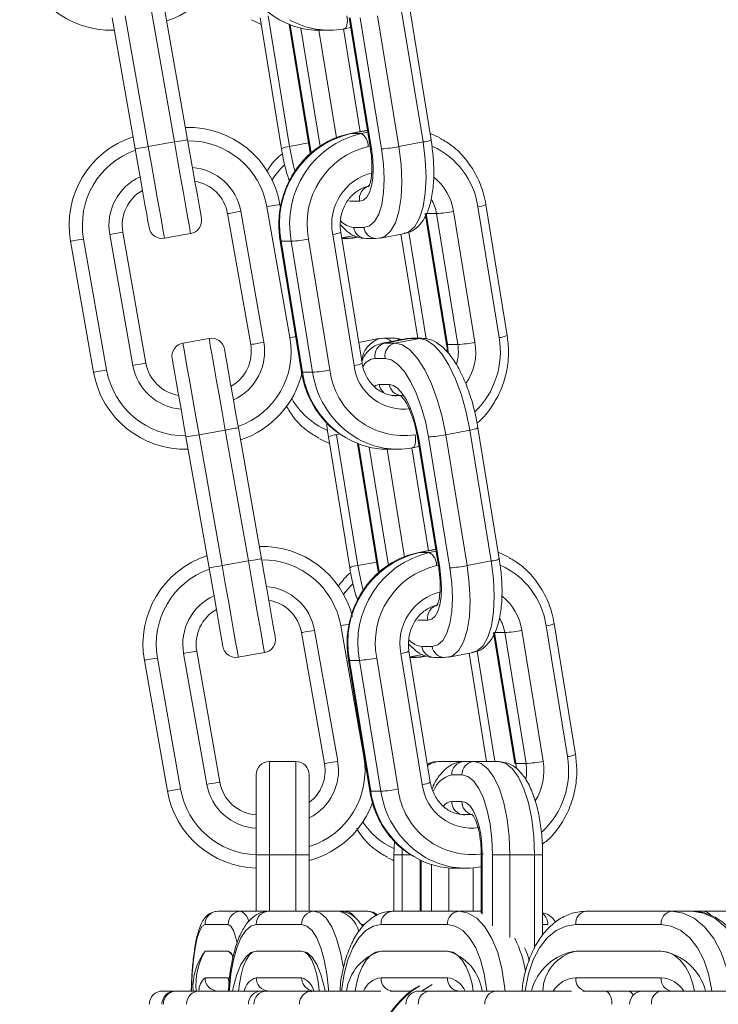
# Model space of a CAD drawing. Extents: x -1115 to 6790, y -976 to 3429.
# Drawn here: x 1337 to 1389, y 1722 to 1796 of the extents above; entities that cross this region are included whole.
import ezdxf

# ---------------------------------------------------------------- set-up
doc = ezdxf.new("R2010")
doc.units = 0
doc.header["$LTSCALE"] = 14.285714
doc.layers.add('valine', color=7, linetype='Continuous')

msp = doc.modelspace()

# ---------------------------------------------------------------- linework, layer by layer
at = {"layer": 'valine', "lineweight": 0}
for p, q in [((1346.714, 1796.564), (1348.45, 1786.715)), ((1349.435, 1786.889), (1347.699, 1796.737)), ((1365.538, 1796.564), (1367.143, 1786.715)), ((1367.747, 1786.876), (1366.143, 1796.724)), ((1343.759, 1796.043), (1345.496, 1786.194)), ((1346.481, 1786.368), (1344.744, 1796.216)), ((1354.893, 1796.055), (1356.497, 1786.207)), ((1357.102, 1786.368), (1355.497, 1796.216)), ((1361.584, 1796.055), (1363.188, 1786.207)), ((1363.265, 1786.194), (1361.661, 1796.043)), ((1362.426, 1796.043), (1364.031, 1786.194)), ((1365.323, 1786.368), (1363.719, 1796.216)), ((1357.073, 1795.558), (1358.596, 1786.207)), ((1358.673, 1786.194), (1357.153, 1795.527)), ((1357.958, 1795.28), (1359.407, 1786.387)), ((1360.625, 1787.016), (1359.304, 1795.125)), ((1359.312, 1795.125), (1360.077, 1795.125)), ((1361.164, 1795.225), (1362.424, 1787.49)), ((1361.227, 1795.234), (1361.2, 1795.232)), ((1361.227, 1795.234), (1361.703, 1795.325)), ((1362.962, 1787.593), (1361.691, 1787.351)), ((1361.691, 1787.351), (1361.718, 1787.353)), ((1361.718, 1787.353), (1362.963, 1787.59)), ((1362.484, 1787.353), (1361.718, 1787.353)), ((1362.986, 1787.449), (1362.484, 1787.353)), ((1346.481, 1786.368), (1348.45, 1786.715)), ((1357.102, 1786.368), (1358.525, 1786.64)), ((1358.596, 1786.207), (1358.667, 1785.827)), ((1358.728, 1785.88), (1358.673, 1786.194)), ((1363.027, 1786.368), (1363.158, 1786.393)), ((1365.323, 1786.368), (1367.143, 1786.715)), ((1355.401, 1781.849), (1357.137, 1772)), ((1356.429, 1781.777), (1356.386, 1782.022)), ((1361.611, 1782.255), (1362.376, 1782.255)), ((1371.268, 1781.849), (1372.873, 1772)), ((1373.477, 1772.161), (1371.873, 1782.009)), ((1352.447, 1781.328), (1354.183, 1771.48)), ((1355.168, 1771.653), (1353.431, 1781.501)), ((1367.314, 1781.341), (1368.918, 1771.492)), ((1368.156, 1781.328), (1367.391, 1781.328)), ((1368.995, 1771.48), (1367.391, 1781.328)), ((1368.156, 1781.328), (1369.76, 1771.48)), ((1371.053, 1771.653), (1369.449, 1781.501)), ((1362.697, 1780.286), (1361.932, 1780.286)), ((1344.568, 1779.938), (1343.583, 1779.765)), ((1343.583, 1779.765), (1345.32, 1769.917)), ((1346.305, 1770.09), (1344.568, 1779.938)), ((1347.696, 1779.475), (1349.666, 1779.822)), ((1360.35, 1779.765), (1361.954, 1769.917)), ((1362.559, 1770.077), (1360.954, 1779.926)), ((1361.024, 1779.498), (1361.99, 1779.682)), ((1361.669, 1779.475), (1362.203, 1779.576)), ((1361.858, 1779.492), (1362.229, 1779.563)), ((1363.957, 1779.492), (1365.776, 1779.84)), ((1365.469, 1779.781), (1366.743, 1771.959)), ((1367.382, 1771.905), (1366.074, 1779.937)), ((1340.629, 1779.244), (1342.365, 1769.396)), ((1343.35, 1769.569), (1341.614, 1779.417)), ((1356.395, 1779.257), (1358, 1769.409)), ((1357.238, 1779.244), (1356.473, 1779.244)), ((1358.077, 1769.396), (1356.473, 1779.244)), ((1357.238, 1779.244), (1358.842, 1769.396)), ((1360.135, 1769.569), (1358.53, 1779.417)), ((1361.669, 1779.475), (1361.028, 1779.475)), ((1361.03, 1779.459), (1361.508, 1779.459)), ((1361.508, 1779.459), (1361.819, 1779.509)), ((1361.508, 1779.459), (1361.669, 1779.475)), ((1361.858, 1779.492), (1361.669, 1779.475)), ((1362.841, 1779.459), (1363.607, 1779.459)), ((1363.607, 1779.459), (1363.909, 1779.507)), ((1363.607, 1779.459), (1363.767, 1779.475)), ((1349.085, 1771.596), (1351.055, 1771.943)), ((1363.817, 1771.926), (1362.305, 1771.637)), ((1364.167, 1771.959), (1363.865, 1771.911)), ((1364.167, 1771.959), (1364.006, 1771.943)), ((1365.916, 1771.926), (1364.096, 1771.578)), ((1364.285, 1771.596), (1364.12, 1771.583)), ((1364.932, 1771.959), (1364.167, 1771.959)), ((1364.285, 1771.596), (1366.105, 1771.943)), ((1365.051, 1771.596), (1364.285, 1771.596)), ((1365.051, 1771.596), (1366.87, 1771.943)), ((1365.916, 1771.926), (1366.105, 1771.943)), ((1366.265, 1771.959), (1365.955, 1771.909)), ((1366.265, 1771.959), (1366.105, 1771.943)), ((1366.105, 1771.943), (1366.87, 1771.943)), ((1367.031, 1771.959), (1366.265, 1771.959)), ((1367.031, 1771.959), (1366.87, 1771.943)), ((1369.76, 1771.48), (1368.995, 1771.48)), ((1363.536, 1770.438), (1364.301, 1770.438)), ((1358.842, 1769.396), (1358.077, 1769.396)), ((1364.622, 1768.468), (1363.857, 1768.468)), ((1364.767, 1767.642), (1365.532, 1767.642)), ((1349.316, 1764.529), (1350.301, 1764.702)), ((1350.301, 1764.702), (1352.27, 1765.05)), ((1352.037, 1754.854), (1350.301, 1764.702)), ((1352.27, 1765.05), (1354.007, 1755.202)), ((1354.992, 1755.375), (1353.255, 1765.223)), ((1360.631, 1764.702), (1360.916, 1764.757)), ((1362.235, 1754.854), (1360.631, 1764.702)), ((1368.853, 1764.702), (1370.672, 1765.05)), ((1370.457, 1754.854), (1368.853, 1764.702)), ((1370.672, 1765.05), (1372.277, 1755.202)), ((1372.881, 1755.362), (1371.277, 1765.211)), ((1349.316, 1764.529), (1351.053, 1754.681)), ((1360.027, 1764.542), (1361.631, 1754.694)), ((1362.206, 1764.044), (1363.73, 1754.694)), ((1363.807, 1754.681), (1362.286, 1764.013)), ((1366.717, 1764.542), (1368.322, 1754.694)), ((1368.399, 1754.681), (1366.795, 1764.529)), ((1367.56, 1764.529), (1369.164, 1754.681)), ((1363.092, 1763.766), (1364.541, 1754.873)), ((1365.759, 1755.502), (1364.438, 1763.611)), ((1364.446, 1763.611), (1365.211, 1763.611)), ((1366.298, 1763.711), (1367.558, 1755.977)), ((1366.361, 1763.72), (1366.334, 1763.718)), ((1366.361, 1763.72), (1366.837, 1763.811)), ((1368.096, 1756.079), (1366.825, 1755.837)), ((1366.825, 1755.837), (1366.852, 1755.839)), ((1366.852, 1755.839), (1368.096, 1756.077)), ((1367.618, 1755.839), (1366.852, 1755.839)), ((1368.12, 1755.935), (1367.618, 1755.839)), ((1352.037, 1754.854), (1354.007, 1755.202)), ((1362.235, 1754.854), (1363.659, 1755.126)), ((1370.457, 1754.854), (1372.277, 1755.202)), ((1363.73, 1754.694), (1363.8, 1754.313)), ((1363.861, 1754.366), (1363.807, 1754.681)), ((1368.161, 1754.854), (1368.292, 1754.879)), ((1366.745, 1750.741), (1367.51, 1750.741)), ((1360.725, 1740.139), (1358.988, 1749.988)), ((1360.958, 1750.335), (1362.694, 1740.487)), ((1376.187, 1740.139), (1374.582, 1749.988)), ((1376.402, 1750.335), (1378.006, 1740.487)), ((1378.611, 1740.647), (1377.006, 1750.496)), ((1358.003, 1749.814), (1359.74, 1739.966)), ((1372.447, 1749.827), (1374.052, 1739.978)), ((1373.29, 1749.814), (1372.524, 1749.814)), ((1374.129, 1739.966), (1372.524, 1749.814)), ((1373.29, 1749.814), (1374.894, 1739.966)), ((1351.861, 1738.577), (1350.125, 1748.425)), ((1367.693, 1738.564), (1366.088, 1748.412)), ((1367.831, 1748.772), (1367.065, 1748.772)), ((1372.557, 1740.139), (1371.208, 1748.423)), ((1346.186, 1747.73), (1347.922, 1737.882)), ((1348.907, 1738.056), (1347.17, 1747.904)), ((1349.14, 1748.251), (1350.876, 1738.403)), ((1353.253, 1747.961), (1355.222, 1748.308)), ((1361.529, 1747.743), (1363.134, 1737.895)), ((1362.372, 1747.73), (1361.606, 1747.73)), ((1363.211, 1737.882), (1361.606, 1747.73)), ((1362.372, 1747.73), (1363.976, 1737.882)), ((1365.269, 1738.056), (1363.664, 1747.904)), ((1365.484, 1748.251), (1367.088, 1738.403)), ((1366.158, 1747.984), (1367.124, 1748.168)), ((1366.802, 1747.961), (1366.162, 1747.961)), ((1366.164, 1747.945), (1366.642, 1747.945)), ((1366.642, 1747.945), (1366.952, 1747.995)), ((1366.642, 1747.945), (1366.802, 1747.961)), ((1366.802, 1747.961), (1367.336, 1748.063)), ((1366.992, 1747.978), (1366.802, 1747.961)), ((1366.992, 1747.978), (1367.363, 1748.049)), ((1367.975, 1747.945), (1368.741, 1747.945)), ((1368.741, 1747.945), (1369.042, 1747.993)), ((1368.741, 1747.945), (1368.901, 1747.961)), ((1369.09, 1747.978), (1370.91, 1748.326)), ((1370.603, 1748.267), (1371.931, 1740.114)), ((1355.587, 1733.114), (1355.587, 1740.114)), ((1355.587, 1740.114), (1357.587, 1740.114)), ((1357.587, 1740.114), (1357.587, 1733.114)), ((1368.257, 1740.114), (1370.104, 1740.114)), ((1370.229, 1740.114), (1370.104, 1740.114)), ((1370.994, 1740.114), (1370.229, 1740.114)), ((1370.994, 1740.114), (1372.842, 1740.114)), ((1372.428, 1740.114), (1372.557, 1740.139)), ((1374.894, 1739.966), (1374.129, 1739.966)), ((1374.166, 1739.62), (1374.129, 1739.966)), ((1354.587, 1739.114), (1354.587, 1733.114)), ((1358.587, 1733.114), (1358.587, 1739.114)), ((1369.305, 1739.114), (1370.07, 1739.114)), ((1363.976, 1737.882), (1363.211, 1737.882)), ((1370.07, 1737.114), (1369.305, 1737.114)), ((1370.045, 1736.143), (1370.034, 1736.14)), ((1370.034, 1736.14), (1370.061, 1736.143)), ((1370.061, 1736.143), (1370.066, 1736.144)), ((1370.81, 1736.143), (1370.061, 1736.143)), ((1365.002, 1734.145), (1364.961, 1733.114)), ((1354.587, 1733.114), (1355.587, 1733.114)), ((1354.587, 1733.114), (1354.587, 1728.86)), ((1355.587, 1733.114), (1357.587, 1733.114)), ((1355.587, 1728.86), (1355.587, 1733.114)), ((1358.587, 1733.114), (1357.587, 1733.114)), ((1357.587, 1733.114), (1357.587, 1728.86)), ((1358.587, 1728.86), (1358.587, 1733.114)), ((1364.961, 1733.114), (1364.961, 1728.86)), ((1364.961, 1733.114), (1365.578, 1733.114)), ((1365.578, 1733.114), (1365.583, 1733.556)), ((1365.578, 1728.86), (1365.578, 1733.114)), ((1365.578, 1733.114), (1366.256, 1733.114)), ((1371.525, 1733.114), (1371.525, 1728.719)), ((1371.525, 1733.114), (1371.601, 1733.114)), ((1371.601, 1728.633), (1371.601, 1733.114)), ((1372.366, 1733.114), (1373.673, 1733.114)), ((1372.366, 1733.114), (1372.366, 1727.77)), ((1373.673, 1733.114), (1375.52, 1733.114)), ((1373.673, 1726.886), (1373.673, 1733.114)), ((1375.52, 1733.114), (1375.52, 1726.064)), ((1376.138, 1733.114), (1375.52, 1733.114)), ((1376.138, 1727.058), (1376.138, 1733.114)), ((1366.932, 1732.711), (1366.932, 1728.86)), ((1367.009, 1728.86), (1367.009, 1732.674)), ((1367.774, 1732.376), (1367.774, 1728.86)), ((1369.08, 1728.86), (1369.08, 1732.118)), ((1370.928, 1732.126), (1370.928, 1728.86)), ((1371.495, 1732.206), (1371.468, 1732.204)), ((1371.525, 1732.215), (1371.495, 1732.206)), ((1371.495, 1732.206), (1371.525, 1732.212)), ((1369.58, 1732.098), (1370.345, 1732.098)), ((1353.469, 1728.86), (1351.732, 1728.86)), ((1353.469, 1728.86), (1355.438, 1728.86)), ((1358.954, 1728.86), (1355.534, 1728.86)), ((1358.954, 1728.86), (1360.833, 1728.86)), ((1360.833, 1728.86), (1361.2, 1728.86)), ((1362.937, 1728.86), (1361.2, 1728.86)), ((1369.851, 1728.86), (1364.851, 1728.86)), ((1369.851, 1728.86), (1371.525, 1728.86)), ((1385.828, 1728.86), (1379.4, 1728.86)), ((1385.828, 1728.86), (1387.36, 1728.86)), ((1387.36, 1728.86), (1388.174, 1728.86)), ((1393.174, 1728.86), (1388.174, 1728.86)), ((1350.747, 1727.86), (1352.484, 1727.86)), ((1354.594, 1727.86), (1358.014, 1727.86)), ((1362.491, 1727.86), (1362.733, 1727.86)), ((1363.985, 1727.86), (1368.985, 1727.86)), ((1376.138, 1727.86), (1376.542, 1727.86)), ((1378.634, 1727.86), (1385.062, 1727.86)), ((1350.747, 1725.86), (1352.484, 1725.86)), ((1354.594, 1725.86), (1358.014, 1725.86)), ((1363.985, 1725.86), (1368.985, 1725.86)), ((1378.634, 1725.86), (1385.062, 1725.86)), ((1352.484, 1723.86), (1350.747, 1723.86)), ((1358.014, 1723.86), (1354.594, 1723.86)), ((1368.985, 1723.86), (1363.985, 1723.86)), ((1385.062, 1723.86), (1378.634, 1723.86)), ((1348.511, 1722.86), (1347.562, 1722.86)), ((1348.602, 1722.86), (1348.511, 1722.86)), ((1350.338, 1722.86), (1348.602, 1722.86)), ((1355.006, 1722.86), (1350.338, 1722.86)), ((1355.368, 1722.86), (1355.006, 1722.86)), ((1358.788, 1722.86), (1355.368, 1722.86)), ((1363.966, 1722.86), (1358.788, 1722.86)), ((1364.67, 1722.838), (1364.851, 1722.86)), ((1364.851, 1722.86), (1366.305, 1722.86)), ((1367.655, 1722.86), (1366.851, 1722.86)), ((1372.655, 1722.86), (1367.655, 1722.86)), ((1378.319, 1722.86), (1372.655, 1722.86)), ((1379.168, 1722.838), (1379.4, 1722.86)), ((1379.4, 1722.86), (1383.685, 1722.86)), ((1385.089, 1722.86), (1383.685, 1722.86)), ((1391.517, 1722.86), (1385.089, 1722.86))]:
    msp.add_line(p, q, dxfattribs=at)
at = {"layer": 'valine', "lineweight": 0, "flags": 128}
for points in [[(1354.232, 1795.914), (1354.609, 1795.718), (1354.974, 1795.558)], [(1361.423, 1796.216), (1361.447, 1796.024), (1361.455, 1795.839), (1361.447, 1795.669), (1361.424, 1795.52), (1361.386, 1795.397), (1361.335, 1795.306), (1361.272, 1795.25), (1361.227, 1795.234)], [(1368.408, 1787.018), (1368.031, 1787.214), (1367.666, 1787.373)], [(1346.481, 1786.368), (1346.288, 1786.334), (1346.104, 1786.302), (1345.933, 1786.272), (1345.784, 1786.246), (1345.662, 1786.224), (1345.571, 1786.208), (1345.515, 1786.198), (1345.496, 1786.194)], [(1345.496, 1786.194), (1345.699, 1785.042), (1345.895, 1783.933), (1346.075, 1782.912), (1346.233, 1782.016), (1346.362, 1781.282), (1346.458, 1780.735), (1346.518, 1780.399), (1346.538, 1780.286)], [(1347.696, 1779.475), (1347.673, 1779.607), (1347.604, 1779.999), (1347.491, 1780.636), (1347.34, 1781.494), (1347.156, 1782.538), (1346.946, 1783.73), (1346.718, 1785.023), (1346.481, 1786.368)], [(1348.45, 1786.715), (1348.642, 1786.749), (1348.827, 1786.782), (1348.997, 1786.812), (1349.147, 1786.838), (1349.269, 1786.86), (1349.36, 1786.876), (1349.416, 1786.886), (1349.435, 1786.889)], [(1348.45, 1786.715), (1348.687, 1785.371), (1348.915, 1784.077), (1349.126, 1782.886), (1349.31, 1781.841), (1349.461, 1780.984), (1349.573, 1780.347), (1349.642, 1779.954), (1349.666, 1779.822)], [(1350.477, 1780.98), (1350.457, 1781.094), (1350.398, 1781.43), (1350.301, 1781.976), (1350.172, 1782.711), (1350.014, 1783.606), (1349.834, 1784.628), (1349.638, 1785.736), (1349.435, 1786.889)], [(1357.502, 1784.517), (1357.372, 1785.023), (1357.102, 1786.368)], [(1358.673, 1786.194), (1358.616, 1786.198), (1358.596, 1786.207)], [(1362.376, 1782.255), (1362.662, 1782.331), (1362.913, 1782.555), (1363.118, 1782.919), (1363.271, 1783.409), (1363.364, 1784.006), (1363.394, 1784.687), (1363.361, 1785.426), (1363.265, 1786.194)], [(1364.031, 1786.194), (1364.174, 1785.042), (1364.224, 1783.933), (1364.178, 1782.912), (1364.039, 1782.016), (1363.81, 1781.282), (1363.502, 1780.735), (1363.126, 1780.399), (1362.697, 1780.286)], [(1363.188, 1786.207), (1363.208, 1786.198), (1363.265, 1786.194)], [(1363.933, 1779.488), (1364.268, 1779.607), (1364.707, 1779.999), (1365.066, 1780.636), (1365.333, 1781.494), (1365.496, 1782.538), (1365.549, 1783.73), (1365.491, 1785.023), (1365.323, 1786.368)], [(1367.143, 1786.715), (1367.31, 1785.371), (1367.369, 1784.077), (1367.315, 1782.886), (1367.152, 1781.841), (1366.886, 1780.984), (1366.527, 1780.347), (1366.088, 1779.954), (1365.776, 1779.84)], [(1355.401, 1781.849), (1355.593, 1781.882), (1355.778, 1781.915), (1355.948, 1781.945), (1356.097, 1781.971), (1356.22, 1781.993), (1356.311, 1782.009), (1356.367, 1782.019), (1356.386, 1782.022)], [(1341.614, 1779.417), (1341.422, 1779.384), (1341.237, 1779.351), (1341.067, 1779.321), (1340.917, 1779.295), (1340.795, 1779.273), (1340.704, 1779.257), (1340.648, 1779.247), (1340.629, 1779.244)], [(1356.395, 1779.257), (1356.415, 1779.247), (1356.473, 1779.244)], [(1350.301, 1764.702), (1350.064, 1766.047), (1349.836, 1767.341), (1349.626, 1768.532), (1349.441, 1769.577), (1349.29, 1770.434), (1349.178, 1771.071), (1349.109, 1771.464), (1349.085, 1771.596)], [(1351.055, 1771.943), (1351.078, 1771.811), (1351.147, 1771.419), (1351.26, 1770.782), (1351.411, 1769.924), (1351.595, 1768.88), (1351.805, 1767.688), (1352.033, 1766.395), (1352.27, 1765.05)], [(1357.565, 1772.076), (1357.514, 1772.067), (1357.33, 1772.034), (1357.137, 1772)], [(1368.853, 1764.702), (1368.582, 1766.047), (1368.219, 1767.341), (1367.777, 1768.532), (1367.274, 1769.577), (1366.728, 1770.434), (1366.161, 1771.071), (1365.595, 1771.464), (1365.051, 1771.596)], [(1366.87, 1771.943), (1367.415, 1771.811), (1367.981, 1771.419), (1368.548, 1770.782), (1369.094, 1769.924), (1369.597, 1768.88), (1370.039, 1767.688), (1370.402, 1766.395), (1370.672, 1765.05)], [(1368.995, 1771.48), (1368.938, 1771.483), (1368.918, 1771.492)], [(1369.036, 1770.882), (1369.036, 1770.893), (1368.995, 1771.48)], [(1353.255, 1765.223), (1353.052, 1766.376), (1352.857, 1767.485), (1352.676, 1768.506), (1352.519, 1769.401), (1352.389, 1770.137), (1352.293, 1770.683), (1352.233, 1771.019), (1352.213, 1771.132)], [(1345.32, 1769.917), (1345.512, 1769.951), (1345.697, 1769.983), (1345.867, 1770.013), (1346.016, 1770.039), (1346.139, 1770.061), (1346.23, 1770.077), (1346.286, 1770.087), (1346.305, 1770.09)], [(1348.274, 1770.438), (1348.294, 1770.324), (1348.353, 1769.988), (1348.45, 1769.442), (1348.579, 1768.707), (1348.737, 1767.812), (1348.917, 1766.79), (1349.113, 1765.682), (1349.316, 1764.529)], [(1364.301, 1770.438), (1364.768, 1770.324), (1365.253, 1769.988), (1365.739, 1769.442), (1366.207, 1768.707), (1366.638, 1767.812), (1367.017, 1766.79), (1367.328, 1765.682), (1367.56, 1764.529)], [(1343.35, 1769.569), (1343.158, 1769.535), (1342.973, 1769.503), (1342.803, 1769.473), (1342.654, 1769.447), (1342.531, 1769.425), (1342.44, 1769.409), (1342.384, 1769.399), (1342.365, 1769.396)], [(1358, 1769.409), (1358.02, 1769.399), (1358.077, 1769.396)], [(1363.857, 1768.468), (1363.571, 1768.392), (1363.52, 1768.361)], [(1366.795, 1764.529), (1366.64, 1765.297), (1366.433, 1766.036), (1366.18, 1766.717), (1365.893, 1767.314), (1365.581, 1767.804), (1365.257, 1768.168), (1364.933, 1768.392), (1364.622, 1768.468)], [(1365.692, 1767.657), (1365.151, 1767.612), (1365.057, 1767.616)], [(1366.556, 1764.702), (1366.58, 1764.51), (1366.589, 1764.326), (1366.581, 1764.155), (1366.558, 1764.006), (1366.52, 1763.884), (1366.468, 1763.793), (1366.406, 1763.737), (1366.361, 1763.72)], [(1359.366, 1764.4), (1359.743, 1764.204), (1360.108, 1764.044)], [(1366.718, 1764.542), (1366.737, 1764.532), (1366.795, 1764.529)], [(1373.542, 1755.505), (1373.165, 1755.7), (1372.8, 1755.86)], [(1354.007, 1755.202), (1354.199, 1755.236), (1354.384, 1755.268), (1354.554, 1755.298), (1354.703, 1755.325), (1354.826, 1755.346), (1354.917, 1755.362), (1354.973, 1755.372), (1354.992, 1755.375)], [(1354.007, 1755.202), (1354.244, 1753.857), (1354.472, 1752.564), (1354.682, 1751.372), (1354.866, 1750.327), (1355.018, 1749.47), (1355.13, 1748.833), (1355.199, 1748.44), (1355.222, 1748.308)], [(1356.034, 1749.467), (1356.014, 1749.58), (1355.954, 1749.916), (1355.858, 1750.462), (1355.728, 1751.197), (1355.571, 1752.093), (1355.39, 1753.114), (1355.195, 1754.223), (1354.992, 1755.375)], [(1372.277, 1755.202), (1372.444, 1753.857), (1372.502, 1752.564), (1372.449, 1751.372), (1372.286, 1750.327), (1372.02, 1749.47), (1371.66, 1748.833), (1371.222, 1748.44), (1370.91, 1748.326)], [(1352.037, 1754.854), (1351.845, 1754.821), (1351.66, 1754.788), (1351.49, 1754.758), (1351.341, 1754.732), (1351.219, 1754.71), (1351.128, 1754.694), (1351.071, 1754.684), (1351.053, 1754.681)], [(1351.053, 1754.681), (1351.256, 1753.528), (1351.451, 1752.42), (1351.631, 1751.398), (1351.789, 1750.503), (1351.919, 1749.768), (1352.015, 1749.222), (1352.074, 1748.885), (1352.094, 1748.772)], [(1353.253, 1747.961), (1353.23, 1748.093), (1353.16, 1748.485), (1353.048, 1749.123), (1352.897, 1749.98), (1352.713, 1751.024), (1352.503, 1752.216), (1352.274, 1753.509), (1352.037, 1754.854)], [(1362.635, 1753.003), (1362.506, 1753.509), (1362.235, 1754.854)], [(1363.807, 1754.681), (1363.75, 1754.684), (1363.73, 1754.694)], [(1367.51, 1750.741), (1367.796, 1750.817), (1368.047, 1751.041), (1368.252, 1751.405), (1368.404, 1751.895), (1368.497, 1752.492), (1368.528, 1753.173), (1368.495, 1753.912), (1368.399, 1754.681)], [(1369.164, 1754.681), (1369.308, 1753.528), (1369.358, 1752.42), (1369.312, 1751.398), (1369.172, 1750.503), (1368.944, 1749.768), (1368.636, 1749.222), (1368.26, 1748.885), (1367.831, 1748.772)], [(1368.322, 1754.694), (1368.342, 1754.684), (1368.399, 1754.681)], [(1369.066, 1747.974), (1369.402, 1748.093), (1369.841, 1748.485), (1370.2, 1749.123), (1370.466, 1749.98), (1370.629, 1751.024), (1370.683, 1752.216), (1370.624, 1753.509), (1370.457, 1754.854)], [(1361.166, 1752.695), (1361.661, 1753.28), (1361.843, 1753.461)], [(1358.003, 1749.814), (1358.022, 1749.817), (1358.078, 1749.827), (1358.169, 1749.843), (1358.292, 1749.865), (1358.441, 1749.891), (1358.611, 1749.921), (1358.796, 1749.953), (1358.988, 1749.988)], [(1360.958, 1750.335), (1361.15, 1750.369), (1361.335, 1750.401), (1361.505, 1750.431), (1361.596, 1750.447)], [(1350.125, 1748.425), (1350.106, 1748.421), (1350.05, 1748.411), (1349.959, 1748.395), (1349.836, 1748.374), (1349.687, 1748.347), (1349.517, 1748.317), (1349.332, 1748.285), (1349.14, 1748.251)], [(1347.17, 1747.904), (1346.978, 1747.87), (1346.794, 1747.837), (1346.623, 1747.807), (1346.474, 1747.781), (1346.352, 1747.759), (1346.261, 1747.743), (1346.205, 1747.733), (1346.186, 1747.73)], [(1361.529, 1747.743), (1361.549, 1747.733), (1361.606, 1747.73)], [(1359.74, 1739.966), (1359.759, 1739.969), (1359.815, 1739.979), (1359.906, 1739.995), (1360.028, 1740.017), (1360.177, 1740.043), (1360.348, 1740.073), (1360.532, 1740.106), (1360.725, 1740.139)], [(1367.488, 1739.819), (1367.734, 1739.979), (1368.257, 1740.114)], [(1373.673, 1733.114), (1373.621, 1734.479), (1373.469, 1735.793), (1373.221, 1737.003), (1372.888, 1738.064), (1372.482, 1738.934), (1372.019, 1739.581), (1371.517, 1739.979), (1370.994, 1740.114)], [(1372.842, 1740.114), (1373.364, 1739.979), (1373.867, 1739.581), (1374.33, 1738.934), (1374.736, 1738.064), (1375.069, 1737.003), (1375.317, 1735.793), (1375.469, 1734.479), (1375.52, 1733.114)], [(1374.129, 1739.966), (1374.072, 1739.969), (1374.052, 1739.978)], [(1370.07, 1739.114), (1370.518, 1738.999), (1370.949, 1738.657), (1371.346, 1738.103), (1371.694, 1737.356), (1371.979, 1736.447), (1372.191, 1735.41), (1372.322, 1734.284), (1372.366, 1733.114)], [(1348.907, 1738.056), (1348.715, 1738.022), (1348.53, 1737.989), (1348.36, 1737.959), (1348.21, 1737.933), (1348.088, 1737.911), (1347.997, 1737.895), (1347.941, 1737.885), (1347.922, 1737.882)], [(1350.876, 1738.403), (1351.069, 1738.437), (1351.253, 1738.469), (1351.424, 1738.499), (1351.573, 1738.526), (1351.695, 1738.547), (1351.786, 1738.563), (1351.842, 1738.573), (1351.861, 1738.577)], [(1363.134, 1737.895), (1363.153, 1737.885), (1363.211, 1737.882)], [(1371.601, 1733.114), (1371.571, 1733.894), (1371.484, 1734.645), (1371.343, 1735.336), (1371.152, 1735.942), (1370.92, 1736.44), (1370.656, 1736.809), (1370.369, 1737.037), (1370.07, 1737.114)], [(1370.826, 1736.143), (1370.284, 1736.098), (1370.19, 1736.102)], [(1364.499, 1732.886), (1364.876, 1732.69), (1364.961, 1732.651)], [(1361.157, 1724.601), (1360.945, 1725.749), (1360.647, 1726.81), (1360.284, 1727.68), (1359.87, 1728.327), (1359.421, 1728.725), (1358.954, 1728.86)], [(1373.315, 1722.86), (1373.284, 1723.226), (1373.084, 1724.539), (1372.761, 1725.749), (1372.326, 1726.81), (1371.795, 1727.68), (1371.19, 1728.327), (1370.534, 1728.725), (1369.851, 1728.86)], [(1390.282, 1722.86), (1390.241, 1723.226), (1389.985, 1724.539), (1389.569, 1725.749), (1389.01, 1726.81), (1388.328, 1727.68), (1387.55, 1728.327), (1386.706, 1728.725), (1385.828, 1728.86)], [(1387.36, 1728.86), (1388.238, 1728.725), (1389.082, 1728.327), (1389.86, 1727.68), (1390.542, 1726.81), (1391.102, 1725.749), (1391.517, 1724.539), (1391.773, 1723.226), (1391.814, 1722.86)], [(1349.72, 1722.86), (1349.726, 1723.03), (1349.785, 1724.156), (1349.881, 1725.193), (1350.011, 1726.103), (1350.169, 1726.849), (1350.349, 1727.403), (1350.544, 1727.745), (1350.747, 1727.86)], [(1352.484, 1727.86), (1352.687, 1727.745), (1352.883, 1727.403), (1353.063, 1726.849), (1353.154, 1726.456)], [(1352.571, 1722.86), (1352.581, 1723.03), (1352.698, 1724.156), (1352.888, 1725.193), (1353.143, 1726.103), (1353.454, 1726.849), (1353.809, 1727.403), (1354.194, 1727.745), (1354.594, 1727.86)], [(1358.014, 1727.86), (1358.415, 1727.745), (1358.799, 1727.403), (1359.154, 1726.849), (1359.465, 1726.103), (1359.72, 1725.193), (1359.91, 1724.156), (1360.027, 1723.03), (1360.038, 1722.86)], [(1361.027, 1722.86), (1361.042, 1723.03), (1361.213, 1724.156), (1361.49, 1725.193), (1361.863, 1726.103), (1362.318, 1726.849), (1362.837, 1727.403), (1363.399, 1727.745), (1363.985, 1727.86)], [(1368.985, 1727.86), (1369.57, 1727.745), (1370.133, 1727.403), (1370.651, 1726.849), (1371.106, 1726.103), (1371.479, 1725.193), (1371.756, 1724.156), (1371.927, 1723.03), (1371.943, 1722.86)], [(1374.832, 1722.86), (1374.852, 1723.03), (1375.071, 1724.156), (1375.428, 1725.193), (1375.907, 1726.103), (1376.492, 1726.849), (1377.158, 1727.403), (1377.882, 1727.745), (1378.634, 1727.86)], [(1385.062, 1727.86), (1385.815, 1727.745), (1386.538, 1727.403), (1387.205, 1726.849), (1387.789, 1726.103), (1388.269, 1725.193), (1388.625, 1724.156), (1388.845, 1723.03), (1388.865, 1722.86)], [(1352.484, 1725.86), (1352.687, 1725.745), (1352.87, 1725.433)], [(1352.817, 1722.86), (1352.888, 1723.193), (1353.143, 1724.103), (1353.454, 1724.849), (1353.809, 1725.403), (1354.194, 1725.745), (1354.594, 1725.86)], [(1354.594, 1725.86), (1354.327, 1725.783), (1354.07, 1725.555), (1353.834, 1725.186), (1353.627, 1724.688), (1353.456, 1724.082), (1353.33, 1723.391), (1353.269, 1722.86)], [(1358.014, 1725.86), (1358.415, 1725.745), (1358.799, 1725.403), (1359.154, 1724.849), (1359.465, 1724.103), (1359.72, 1723.193), (1359.791, 1722.86)], [(1359.339, 1722.86), (1359.278, 1723.391), (1359.152, 1724.082), (1358.982, 1724.688), (1358.774, 1725.186), (1358.538, 1725.555), (1358.281, 1725.783), (1358.014, 1725.86)], [(1363.985, 1725.86), (1363.595, 1725.783), (1363.219, 1725.555), (1362.874, 1725.186), (1362.571, 1724.688), (1362.322, 1724.082), (1362.137, 1723.391), (1362.048, 1722.86)], [(1370.921, 1722.86), (1370.832, 1723.391), (1370.648, 1724.082), (1370.399, 1724.688), (1370.096, 1725.186), (1369.75, 1725.555), (1369.375, 1725.783), (1368.985, 1725.86)], [(1387.552, 1722.86), (1387.438, 1723.391), (1387.2, 1724.082), (1386.88, 1724.688), (1386.491, 1725.186), (1386.046, 1725.555), (1385.564, 1725.783), (1385.062, 1725.86)], [(1352.559, 1723.478), (1352.503, 1723.665), (1352.484, 1723.86)], [(1367.843, 1723.362), (1367.165, 1722.934), (1367.065, 1722.86)], [(1380.851, 1722.86), (1380.948, 1722.841), (1381.042, 1722.784), (1381.129, 1722.691), (1381.204, 1722.567), (1381.266, 1722.416), (1381.313, 1722.243), (1381.341, 1722.055), (1381.351, 1721.86)]]:
    msp.add_lwpolyline(points, dxfattribs=at)
at = {"layer": 'valine', "lineweight": 0}
for centre, radius, start, end in [((1345.672, 1802.472), 7, 288.21321, 357.42241), ((1343.702, 1802.125), 7, 190, 271.78679), ((1359.842, 1801.941), 6.976, 188.50469, 239.98918), ((1359.323, 1801.198), 6.073, 240.72531, 269.8986), ((1360.079, 1801.176), 6.05, 240.45008, 280.67945), ((1349.492, 1780.807), 7, 10, 91.78679), ((1347.522, 1780.459), 7, 108.21321, 190), ((1363.31, 1780.572), 6.965, 103.21004, 190.99108), ((1364.076, 1780.572), 6.965, 103.21004, 190.99108), ((1361.902, 1786.39), 1.125, 358.90667, 58.85329), ((1349.492, 1780.807), 6, 10, 90.40593), ((1357.141, 1785.004), 1.364, 91.66494, 118.1599), ((1364.392, 1780.556), 5.971, 103.21203, 190.99058), ((1363.405, 1795.739), 9.565, 273.74938, 281.56796), ((1367.103, 1788.079), 1.364, 271.66494, 298.1599), ((1365.44, 1781.014), 5.888, 8.15114, 65.69928), ((1347.522, 1780.459), 6, 109.59407, 190), ((1349.492, 1780.807), 4, 10, 85.52249), ((1360.736, 1780.731), 5.85, 133.49554, 147.68487), ((1347.522, 1780.459), 4, 114.47751, 190), ((1364.258, 1780.524), 3.981, 103.21432, 190.98812), ((1365.449, 1780.886), 4.047, 8.74555, 51.73549), ((1349.492, 1780.807), 3, 10, 80.52878), ((1363.353, 1782.445), 0.995, 103.21232, 190.99065), ((1347.522, 1780.459), 3, 119.47122, 190), ((1365.109, 1780.849), 3.085, 8.93277, 30.79627), ((1371.229, 1783.213), 1.365, 271.6501, 298.13252), ((1266.324, 2272.865), 499.025, 279.93801, 280.05283), ((1367.534, 1790.858), 9.551, 273.73353, 281.56305), ((1347.522, 1780.459), 1, 190, 280), ((1349.492, 1780.807), 1, 280, 10), ((1362.115, 1781.909), 1.634, 224.92845, 263.56144), ((1362.868, 1780.402), 0.943, 187.10209, 268.40323), ((1363.633, 1780.402), 0.943, 187.1012, 268.40413), ((1360.132, 1781.801), 2.048, 276.11022, 293.6724), ((1356.616, 1788.775), 9.551, 273.73353, 281.56305), ((1372.654, 1774.041), 2.052, 276.12724, 293.65538), ((1349.259, 1770.611), 1, 100, 190), ((1351.229, 1770.959), 1, 10, 100), ((1351.229, 1770.959), 3, 299.47122, 10), ((1351.229, 1770.959), 4, 294.47751, 10), ((1351.229, 1770.959), 6, 289.59407, 10), ((1305.614, 2049.934), 282.659, 279.89422, 280.09692), ((1364.572, 1770.004), 2.06, 110.76913, 172.6961), ((1364.513, 1770.627), 0.995, 103.21108, 190.99084), ((1364.163, 1771.077), 0.881, 45.74539, 89.74525), ((1365.278, 1770.627), 0.995, 103.21108, 190.99084), ((1364.931, 1771.09), 0.869, 57.90647, 89.89616), ((1366.569, 1770.959), 3.234, 342.70423, 9.26684), ((1369.133, 1781.048), 9.589, 273.74924, 281.54734), ((1366.871, 1770.953), 4.24, 325.55262, 9.49741), ((1366.713, 1770.932), 6.251, 314.1081, 9.83978), ((1349.259, 1770.611), 4, 190, 265.52249), ((1349.259, 1770.611), 3, 190, 260.52878), ((1361.915, 1771.281), 1.365, 271.6501, 298.13252), ((1365.663, 1770.364), 3.736, 186.87322, 278.80978), ((1363.649, 1769.271), 1.172, 95.53765, 152.68398), ((1349.259, 1770.611), 7, 190, 271.78679), ((1349.259, 1770.611), 6, 190, 270.40593), ((1351.229, 1770.959), 7, 288.21321, 346.89394), ((1364.976, 1770.427), 6.976, 188.50469, 239.98918), ((1358.215, 1778.964), 9.589, 273.74917, 281.54741), ((1365.714, 1770.409), 6.946, 188.38453, 239.88887), ((1365.698, 1770.24), 5.604, 186.87412, 278.8103), ((1364.861, 1768.623), 1.016, 188.79534, 228.32362), ((1365.558, 1768.585), 0.943, 187.10209, 268.40323), ((1362.222, 1770.255), 5.705, 209.7743, 246.10593), ((1401.545, 1488.357), 281.046, 99.89363, 100.0975), ((1360.85, 1762.662), 2.052, 96.12807, 113.65456), ((1366.946, 1774.003), 9.494, 273.71012, 281.58646), ((1370.456, 1767.08), 2.041, 276.08091, 293.70171), ((1364.458, 1769.689), 6.078, 240.73722, 269.88669), ((1365.214, 1769.666), 6.053, 240.46054, 280.66899), ((1355.049, 1749.293), 7, 14.24696, 91.78679), ((1368.444, 1749.058), 6.966, 103.21178, 190.99089), ((1369.21, 1749.058), 6.966, 103.21178, 190.99089), ((1367.035, 1754.876), 1.126, 358.90816, 58.84007), ((1353.079, 1748.946), 7, 108.21321, 190), ((1355.049, 1749.293), 6, 10, 90.40593), ((1372.24, 1756.555), 1.353, 271.53546, 298.24716), ((1353.079, 1748.946), 6, 109.59407, 190), ((1362.275, 1753.49), 1.365, 91.6501, 118.13252), ((1369.525, 1749.042), 5.97, 103.21128, 190.98954), ((1368.55, 1764.155), 9.494, 273.70993, 281.58665), ((1370.578, 1749.503), 5.883, 8.12883, 65.72158), ((1355.049, 1749.293), 4, 10, 85.52249), ((1369.391, 1749.01), 3.98, 103.2122, 190.9905), ((1353.079, 1748.946), 4, 114.47751, 190), ((1355.049, 1749.293), 3, 10, 80.52878), ((1370.583, 1749.372), 4.047, 8.74894, 51.73674), ((1353.079, 1748.946), 3, 119.47122, 190), ((1368.487, 1750.931), 0.995, 103.20899, 190.99397), ((1370.157, 1749.304), 3.174, 9.23928, 30.48182), ((1372.664, 1759.358), 9.564, 273.7493, 281.56804), ((1376.362, 1751.699), 1.364, 271.66494, 298.1599), ((1355.049, 1749.293), 1, 280, 10), ((1367.257, 1750.412), 1.651, 225.14246, 263.34675), ((1353.079, 1748.946), 1, 190, 280), ((1365.268, 1750.276), 2.037, 276.081, 293.74384), ((1368.002, 1748.889), 0.944, 187.13785, 268.36842), ((1368.767, 1748.889), 0.944, 187.13785, 268.36842), ((1361.746, 1757.274), 9.564, 273.7493, 281.56804), ((1356.785, 1739.445), 6, 287.47207, 10), ((1371.854, 1739.418), 6.245, 312.77218, 9.85272), ((1377.784, 1742.537), 2.062, 276.19067, 293.63418), ((1355.587, 1739.114), 1, 90, 180), ((1357.587, 1739.114), 1, 0, 90), ((1356.785, 1739.445), 4, 296.76686, 10), ((1356.785, 1739.445), 3, 306.9044, 10), ((1370.269, 1739.15), 0.965, 92.37433, 182.1672), ((1371.034, 1739.15), 0.965, 92.37433, 182.1672), ((1371.691, 1739.445), 3.245, 348.29129, 9.23441), ((1374.269, 1749.51), 9.565, 273.74938, 281.56796), ((1371.985, 1739.443), 4.259, 327.46624, 9.41185), ((1369.736, 1737.226), 1.936, 102.86911, 159.42199), ((1354.816, 1739.097), 6, 190, 267.81326), ((1354.816, 1739.097), 4, 190, 266.71889), ((1354.816, 1739.097), 3, 190, 265.62332), ((1363.351, 1747.426), 9.565, 273.74938, 281.56796), ((1370.832, 1738.726), 5.604, 186.87111, 278.8106), ((1367.049, 1739.767), 1.364, 271.66494, 298.1599), ((1370.797, 1738.85), 3.736, 186.87534, 278.80766), ((1354.816, 1739.097), 7, 190, 268.12577), ((1370.109, 1738.913), 6.975, 188.50333, 239.99308), ((1370.849, 1738.895), 6.947, 188.38791, 239.88549), ((1356.785, 1739.445), 7, 284.91284, 340.96805), ((1369.403, 1736.204), 0.915, 96.16158, 141.8634), ((1370.294, 1737.091), 0.99, 178.67138, 254.50007), ((1371.062, 1737.092), 0.992, 178.7169, 252.78466), ((1367.302, 1738.671), 5.621, 213.49335, 245.14081), ((1369.59, 1738.17), 6.073, 240.72487, 269.89905), ((1370.347, 1738.153), 6.053, 240.46652, 280.66949), ((1351.74, 1727.868), 0.992, 90.43358, 180.43965), ((1353.476, 1727.868), 0.992, 90.43271, 180.43966), ((1352.965, 1727.921), 1.066, 11.07354, 61.77592), ((1355.565, 1727.889), 0.971, 91.82656, 181.73067), ((1358.985, 1727.889), 0.971, 91.82656, 181.73067), ((1360.225, 1726.78), 2.167, 15.79612, 73.69159), ((1361.197, 1727.877), 0.983, 31.81844, 89.80674), ((1362.935, 1727.881), 0.979, 42.26692, 89.90461), ((1364.923, 1727.922), 0.94, 94.39249, 183.81659), ((1369.923, 1727.922), 0.94, 94.39342, 183.81567), ((1375.525, 1727.87), 1.017, 359.43868, 52.95104), ((1379.535, 1727.963), 0.907, 98.543, 186.54488), ((1385.963, 1727.963), 0.907, 98.54212, 186.54683), ((1388.157, 1728.035), 0.825, 35.80691, 88.83366), ((1365.518, 1722.683), 9.484, 9.79846, 25.95978), ((1354.485, 1723.1), 4.646, 143.55925, 182.95904), ((1355.336, 1723.256), 5.276, 150.42489, 184.30224), ((1352.123, 1725.239), 0.718, 4.93341, 59.80641), ((1364.988, 1722.366), 3.636, 106.02683, 172.18225), ((1367.981, 1722.366), 3.636, 7.81775, 73.97317), ((1379.245, 1721.82), 4.085, 98.59988, 165.25623), ((1379.384, 1722.705), 3.243, 103.36975, 177.25197), ((1384.451, 1721.82), 4.085, 14.74377, 81.40012), ((1351.6, 1722.863), 1.312, 130.52791, 180.11775), ((1351.74, 1723.852), 0.992, 179.56035, 269.56642), ((1354.988, 1722.594), 1.326, 107.29257, 168.41923), ((1355.565, 1723.831), 0.971, 178.26933, 268.17344), ((1357.62, 1722.594), 1.326, 11.58077, 72.70743), ((1359.008, 1723.843), 0.994, 178.99695, 252.12968), ((1364.214, 1722.182), 1.694, 97.77404, 156.39514), ((1370.599, 1717.232), 7.074, 121.54978, 180.95357), ((1364.923, 1723.797), 0.94, 176.18341, 265.60751), ((1369.923, 1723.797), 0.94, 176.18433, 265.60658), ((1368.756, 1722.182), 1.694, 23.6037, 82.22711), ((1378.774, 1721.677), 2.188, 93.65555, 147.25263), ((1379.535, 1723.757), 0.907, 173.45512, 261.457), ((1385.963, 1723.757), 0.907, 173.45317, 261.45788), ((1384.923, 1721.677), 2.188, 32.74737, 86.34445), ((1347.562, 1721.86), 1, 90, 180), ((1348.511, 1721.86), 1, 90, 180), ((1348.61, 1721.867), 0.993, 90.46006, 180.42596), ((1350.346, 1721.867), 0.993, 90.46006, 180.42683), ((1355.006, 1721.86), 1, 90, 180), ((1355.399, 1721.889), 0.972, 91.85585, 181.71502), ((1358.819, 1721.889), 0.972, 91.85443, 181.71643), ((1366.851, 1721.86), 1, 90, 180), ((1367.727, 1721.922), 0.941, 94.42123, 183.80137), ((1372.727, 1721.922), 0.941, 94.42216, 183.80045), ((1382.479, 1722.37), 0.501, 19.03504, 78.00133), ((1383.685, 1721.86), 1, 90, 180), ((1385.224, 1721.963), 0.907, 98.57202, 186.53012)]:
    msp.add_arc(centre, radius, start, end, dxfattribs=at)
for points, knots in [([(1361.691, 1787.351), (1361.433, 1787.291), (1360.722, 1787.126), (1359.622, 1786.612), (1358.483, 1785.753), (1357.54, 1784.651), (1356.832, 1783.362), (1356.398, 1781.94), (1356.247, 1780.544), (1356.35, 1779.653), (1356.395, 1779.257)], [0, 0, 0, 0, 0.0769488, 0.211622, 0.3465712, 0.4818983, 0.6176615, 0.7538788, 0.890425, 1, 1, 1, 1]), ([(1371.873, 1782.009), (1371.819, 1782.28), (1371.669, 1783.038), (1371.195, 1784.222), (1370.385, 1785.448), (1369.46, 1786.399), (1368.753, 1786.805), (1368.459, 1786.973)], [0, 0, 0, 0, 0.130434, 0.364812, 0.599458, 0.833758, 1, 1, 1, 1]), ([(1356.497, 1786.207), (1356.542, 1785.957), (1356.673, 1785.231), (1356.872, 1784.384), (1357.066, 1783.854), (1357.104, 1783.753)], [0, 0, 0, 0, 0.297813, 0.865313, 1, 1, 1, 1]), ([(1363.188, 1786.207), (1363.213, 1786.034), (1363.287, 1785.528), (1363.323, 1784.727), (1363.252, 1783.966), (1363.138, 1783.494), (1363.006, 1783.322), (1363.043, 1783.348), (1363.049, 1783.352)], [0, 0, 0, 0, 0.122436, 0.357151, 0.586918, 0.781166, 0.961475, 1, 1, 1, 1]), ([(1365.737, 1779.856), (1365.827, 1779.867), (1366.168, 1779.907), (1366.685, 1780.24), (1367.192, 1780.82), (1367.576, 1781.619), (1367.843, 1782.662), (1367.97, 1783.932), (1367.947, 1785.304), (1367.838, 1786.305), (1367.756, 1786.818), (1367.747, 1786.876)], [0, 0, 0, 0, 0.04088, 0.154447, 0.268467, 0.397328, 0.545141, 0.696554, 0.844566, 0.982285, 1, 1, 1, 1]), ([(1356.568, 1785.827), (1356.518, 1785.79), (1356.088, 1785.47), (1355.688, 1785.007), (1355.435, 1784.538), (1355.412, 1784.496)], [0, 0, 0, 0, 0.1072611, 0.9198176, 1, 1, 1, 1]), ([(1360.954, 1779.926), (1360.936, 1780.074), (1360.88, 1780.54), (1360.983, 1781.339), (1361.364, 1782.214), (1361.972, 1782.904), (1362.605, 1783.282), (1363.016, 1783.383), (1363.153, 1783.416)], [0, 0, 0, 0, 0.093952, 0.294314, 0.494961, 0.695906, 0.898661, 1, 1, 1, 1]), ([(1360.927, 1780.493), (1361.128, 1780.28), (1361.524, 1779.862), (1362.182, 1779.524), (1362.645, 1779.479), (1362.841, 1779.459)], [0, 0, 0, 0, 0.374163, 0.734414, 1, 1, 1, 1]), ([(1371.206, 1765.591), (1371.256, 1765.628), (1371.687, 1765.947), (1372.322, 1766.782), (1373.044, 1768.052), (1373.473, 1769.479), (1373.625, 1770.874), (1373.523, 1771.765), (1373.477, 1772.161)], [0, 0, 0, 0, 0.0266135, 0.2282065, 0.4304751, 0.6333636, 0.8367707, 1, 1, 1, 1]), ([(1364.144, 1771.563), (1364.051, 1771.553), (1363.707, 1771.513), (1363.192, 1771.173), (1362.761, 1770.719), (1362.595, 1770.349), (1362.536, 1770.218)], [0, 0, 0, 0, 0.126914, 0.468446, 0.811345, 1, 1, 1, 1]), ([(1365.544, 1771.855), (1365.534, 1771.86), (1365.35, 1771.953), (1365.135, 1771.956), (1364.932, 1771.959)], [0, 0, 0, 0, 0.0577329, 1, 1, 1, 1]), ([(1371.277, 1765.211), (1371.232, 1765.461), (1371.103, 1766.19), (1370.795, 1767.378), (1370.329, 1768.691), (1369.764, 1769.855), (1369.106, 1770.833), (1368.403, 1771.509), (1367.691, 1771.896), (1367.228, 1771.94), (1367.031, 1771.959)], [0, 0, 0, 0, 0.073667, 0.214042, 0.355163, 0.497877, 0.643928, 0.796065, 0.913456, 1, 1, 1, 1]), ([(1368.918, 1771.492), (1368.944, 1771.343), (1368.978, 1771.154), (1368.951, 1770.965), (1368.945, 1770.924)], [0, 0, 0, 0, 0.786167, 1, 1, 1, 1]), ([(1365.067, 1767.646), (1364.849, 1767.664), (1364.34, 1767.707), (1363.609, 1768.139), (1362.978, 1768.839), (1362.663, 1769.542), (1362.58, 1769.969), (1362.559, 1770.077)], [0, 0, 0, 0, 0.184818, 0.433076, 0.677768, 0.918352, 1, 1, 1, 1]), ([(1358, 1769.409), (1358.053, 1769.138), (1358.203, 1768.38), (1358.677, 1767.196), (1359.487, 1765.97), (1360.419, 1765.013), (1361.135, 1764.603), (1361.437, 1764.43)], [0, 0, 0, 0, 0.129853, 0.363155, 0.596787, 0.830021, 1, 1, 1, 1]), ([(1365.439, 1767.647), (1365.443, 1767.646), (1365.453, 1767.644), (1365.704, 1767.391), (1366.01, 1766.882), (1366.33, 1766.133), (1366.575, 1765.313), (1366.676, 1764.764), (1366.717, 1764.542)], [0, 0, 0, 0, 0.1162051, 0.2813032, 0.4600749, 0.6548868, 0.8602389, 1, 1, 1, 1]), ([(1356.854, 1766.867), (1357.035, 1766.57), (1357.47, 1765.856), (1358.317, 1765.021), (1359.022, 1764.614), (1359.315, 1764.445)], [0, 0, 0, 0, 0.293502, 0.7067328, 1, 1, 1, 1]), ([(1359.899, 1765.628), (1359.926, 1765.325), (1359.958, 1764.965), (1360.017, 1764.6), (1360.027, 1764.542)], [0, 0, 0, 0, 0.839919, 1, 1, 1, 1]), ([(1366.825, 1755.837), (1366.567, 1755.777), (1365.856, 1755.613), (1364.756, 1755.098), (1363.617, 1754.239), (1362.673, 1753.138), (1361.965, 1751.848), (1361.532, 1750.426), (1361.381, 1749.03), (1361.484, 1748.139), (1361.529, 1747.743)], [0, 0, 0, 0, 0.076945, 0.211626, 0.346574, 0.481883, 0.617664, 0.753859, 0.890404, 1, 1, 1, 1]), ([(1370.871, 1748.342), (1370.961, 1748.353), (1371.302, 1748.393), (1371.818, 1748.727), (1372.326, 1749.306), (1372.71, 1750.105), (1372.977, 1751.148), (1373.103, 1752.418), (1373.081, 1753.79), (1372.972, 1754.792), (1372.89, 1755.304), (1372.881, 1755.362)], [0, 0, 0, 0, 0.040887, 0.154461, 0.268468, 0.397331, 0.545143, 0.696556, 0.844564, 0.982285, 1, 1, 1, 1]), ([(1377.006, 1750.496), (1376.953, 1750.767), (1376.803, 1751.525), (1376.329, 1752.708), (1375.519, 1753.934), (1374.594, 1754.885), (1373.886, 1755.291), (1373.593, 1755.459)], [0, 0, 0, 0, 0.130402, 0.36479, 0.599443, 0.833753, 1, 1, 1, 1]), ([(1361.631, 1754.694), (1361.676, 1754.443), (1361.807, 1753.717), (1362.006, 1752.87), (1362.2, 1752.341), (1362.237, 1752.239)], [0, 0, 0, 0, 0.297903, 0.865313, 1, 1, 1, 1]), ([(1368.322, 1754.694), (1368.347, 1754.52), (1368.421, 1754.014), (1368.457, 1753.213), (1368.386, 1752.452), (1368.272, 1751.98), (1368.14, 1751.808), (1368.176, 1751.834), (1368.183, 1751.838)], [0, 0, 0, 0, 0.122484, 0.357186, 0.58694, 0.781178, 0.961477, 1, 1, 1, 1]), ([(1361.702, 1754.313), (1361.651, 1754.276), (1361.276, 1754), (1360.997, 1753.609), (1360.755, 1753.271)], [0, 0, 0, 0, 0.134454, 1, 1, 1, 1]), ([(1366.088, 1748.412), (1366.07, 1748.56), (1366.014, 1749.026), (1366.117, 1749.825), (1366.498, 1750.7), (1367.105, 1751.39), (1367.739, 1751.768), (1368.15, 1751.869), (1368.286, 1751.903)], [0, 0, 0, 0, 0.093906, 0.294275, 0.494929, 0.695884, 0.898666, 1, 1, 1, 1]), ([(1366.061, 1748.979), (1366.262, 1748.767), (1366.658, 1748.349), (1367.316, 1748.01), (1367.779, 1747.965), (1367.975, 1747.945)], [0, 0, 0, 0, 0.374132, 0.734408, 1, 1, 1, 1]), ([(1376.117, 1733.909), (1376.243, 1734), (1376.754, 1734.368), (1377.459, 1735.263), (1378.177, 1736.54), (1378.607, 1737.965), (1378.759, 1739.36), (1378.656, 1740.251), (1378.611, 1740.647)], [0, 0, 0, 0, 0.063611, 0.257519, 0.452096, 0.647271, 0.842945, 1, 1, 1, 1]), ([(1368.257, 1740.114), (1368.057, 1740.105), (1367.776, 1740.092), (1367.541, 1739.955), (1367.472, 1739.915)], [0, 0, 0, 0, 0.708441, 1, 1, 1, 1]), ([(1370.229, 1740.114), (1370.033, 1740.095), (1369.587, 1740.053), (1368.961, 1739.703), (1368.394, 1739.111), (1368.02, 1738.565), (1367.863, 1738.144), (1367.836, 1738.072)], [0, 0, 0, 0, 0.180101, 0.412388, 0.658005, 0.941771, 1, 1, 1, 1]), ([(1376.138, 1733.114), (1376.134, 1733.369), (1376.124, 1734.11), (1376.009, 1735.32), (1375.754, 1736.664), (1375.373, 1737.865), (1374.882, 1738.843), (1374.299, 1739.545), (1373.618, 1740.017), (1373.099, 1740.082), (1372.842, 1740.114)], [0, 0, 0, 0, 0.073199, 0.212715, 0.353249, 0.495792, 0.642365, 0.775235, 0.888819, 1, 1, 1, 1]), ([(1370.2, 1736.132), (1369.983, 1736.15), (1369.474, 1736.193), (1368.743, 1736.625), (1368.112, 1737.325), (1367.797, 1738.028), (1367.714, 1738.455), (1367.693, 1738.564)], [0, 0, 0, 0, 0.184813, 0.433083, 0.677724, 0.918298, 1, 1, 1, 1]), ([(1363.134, 1737.895), (1363.187, 1737.624), (1363.337, 1736.866), (1363.811, 1735.683), (1364.621, 1734.456), (1365.553, 1733.499), (1366.269, 1733.089), (1366.57, 1732.917)], [0, 0, 0, 0, 0.12982, 0.363162, 0.596772, 0.830032, 1, 1, 1, 1]), ([(1370.845, 1736.139), (1370.838, 1736.144), (1370.815, 1736.159), (1370.997, 1735.95), (1371.204, 1735.459), (1371.398, 1734.72), (1371.508, 1733.899), (1371.52, 1733.342), (1371.525, 1733.114)], [0, 0, 0, 0, 0.0746525, 0.2512622, 0.4354771, 0.6367286, 0.8506263, 1, 1, 1, 1]), ([(1362.154, 1735.101), (1362.283, 1734.891), (1362.67, 1734.266), (1363.452, 1733.508), (1364.156, 1733.101), (1364.449, 1732.931)], [0, 0, 0, 0, 0.2276504, 0.6794411, 1, 1, 1, 1]), ([(1351.732, 1728.86), (1351.53, 1728.827), (1351.144, 1728.764), (1350.76, 1728.412), (1350.494, 1728.012), (1350.267, 1727.445), (1350.054, 1726.596), (1349.878, 1725.455), (1349.756, 1724.182), (1349.723, 1723.283), (1349.707, 1722.86)], [0, 0, 0, 0, 0.087194, 0.165677, 0.254619, 0.380234, 0.537779, 0.703151, 0.860216, 1, 1, 1, 1]), ([(1355.534, 1728.86), (1355.336, 1728.839), (1354.901, 1728.793), (1354.32, 1728.432), (1353.804, 1727.867), (1353.349, 1727.052), (1352.962, 1725.961), (1352.686, 1724.652), (1352.541, 1723.592), (1352.522, 1722.981), (1352.519, 1722.86)], [0, 0, 0, 0, 0.095024, 0.209706, 0.332997, 0.480449, 0.644807, 0.804814, 0.961173, 1, 1, 1, 1]), ([(1362.611, 1727.703), (1362.475, 1727.902), (1362.199, 1728.308), (1361.603, 1728.749), (1361.092, 1728.822), (1360.833, 1728.86)], [0, 0, 0, 0, 0.321401, 0.655694, 1, 1, 1, 1]), ([(1364.851, 1728.86), (1364.651, 1728.846), (1364.159, 1728.81), (1363.417, 1728.478), (1362.683, 1727.868), (1362.041, 1727.002), (1361.505, 1725.89), (1361.124, 1724.575), (1360.928, 1723.534), (1360.904, 1722.95), (1360.9, 1722.86)], [0, 0, 0, 0, 0.090102, 0.222546, 0.358332, 0.504706, 0.659769, 0.816386, 0.971714, 1, 1, 1, 1]), ([(1363.726, 1728.565), (1363.724, 1728.567), (1363.627, 1728.683), (1363.334, 1728.826), (1363.039, 1728.851), (1362.937, 1728.86)], [0, 0, 0, 0, 0.013127, 0.659024, 1, 1, 1, 1]), ([(1379.4, 1728.86), (1379.184, 1728.848), (1378.621, 1728.817), (1377.738, 1728.5), (1376.82, 1727.875), (1376.017, 1726.987), (1375.353, 1725.865), (1374.88, 1724.55), (1374.639, 1723.517), (1374.608, 1722.941), (1374.604, 1722.86)], [0, 0, 0, 0, 0.087633, 0.228557, 0.370583, 0.51706, 0.668035, 0.821336, 0.974999, 1, 1, 1, 1]), ([(1377.129, 1728.031), (1377.07, 1728.113), (1376.866, 1728.396), (1376.529, 1728.664), (1376.21, 1728.724), (1376.138, 1728.738)], [0, 0, 0, 0, 0.238978, 0.826928, 1, 1, 1, 1]), ([(1392.155, 1722.86), (1392.104, 1723.282), (1391.992, 1724.197), (1391.562, 1725.503), (1390.933, 1726.722), (1390.113, 1727.726), (1389.14, 1728.447), (1388.191, 1728.811), (1387.589, 1728.846), (1387.36, 1728.86)], [0, 0, 0, 0, 0.132122, 0.28682, 0.442648, 0.599582, 0.755641, 0.907253, 1, 1, 1, 1]), ([(1375.126, 1725.132), (1375.103, 1725.233), (1375.02, 1725.598), (1374.874, 1725.9), (1374.768, 1726.118)], [0, 0, 0, 0, 0.274904, 1, 1, 1, 1]), ([(1358.709, 1722.925), (1358.702, 1722.93), (1358.672, 1722.951), (1358.736, 1722.864), (1358.785, 1722.796)], [0, 0, 0, 0, 0.224928, 1, 1, 1, 1]), ([(1366.827, 1723.214), (1366.75, 1723.176), (1366.25, 1722.934), (1365.468, 1722.22), (1364.55, 1721.104), (1363.894, 1719.782), (1363.513, 1718.429), (1363.469, 1717.523), (1363.45, 1717.114)], [0, 0, 0, 0, 0.036616, 0.235196, 0.434341, 0.634194, 0.834619, 1, 1, 1, 1])]:
    msp.add_open_spline(points, degree=3, knots=knots, dxfattribs=at)

doc.saveas('drawing.dxf')
